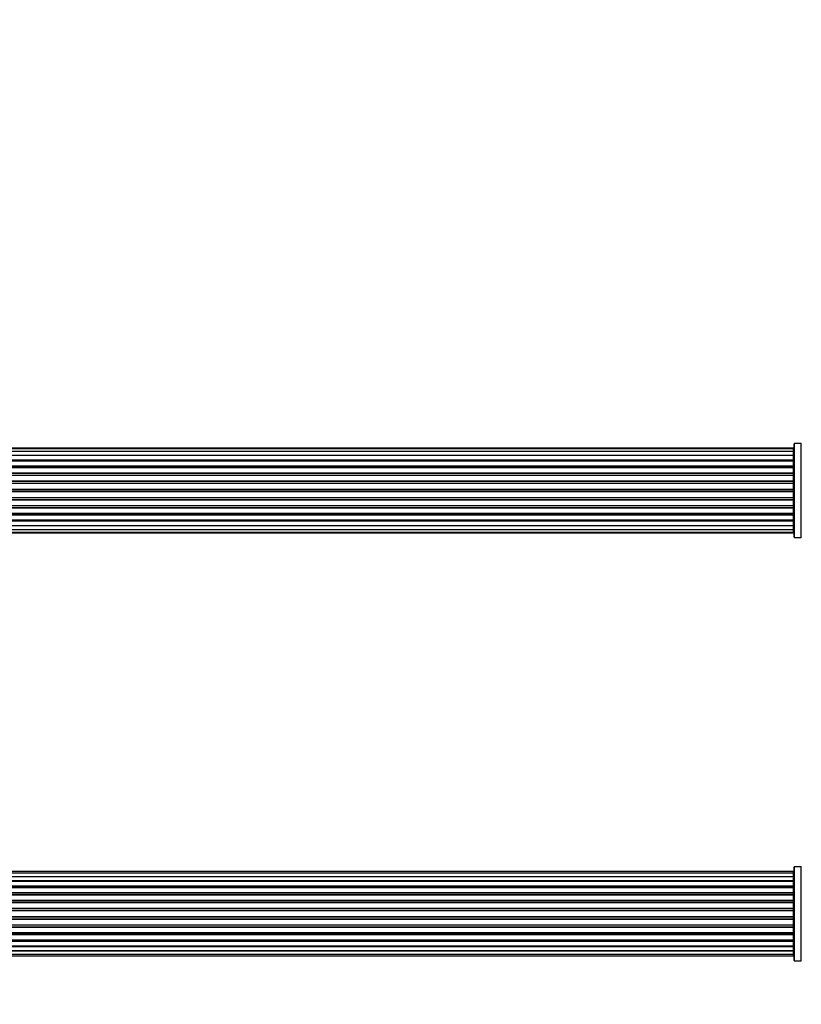
# Model space of a CAD drawing. Units: millimetres. Extents: x 0 to 1463, y 0 to 3470.
# Drawn here: x 774 to 1051, y 2809 to 3158 of the extents above; entities that cross this region are included whole.
import ezdxf
from ezdxf import colors
from ezdxf.entities.mleader import LeaderData, LeaderLine
from ezdxf.math import Vec2, Vec3

# ---------------------------------------------------------------- set-up
doc = ezdxf.new("R2010")
doc.units = ezdxf.units.MM
doc.layers.add('DV1_Défaut', color=7, linetype='Continuous')
doc.layers.add('Défaut', color=7, linetype='Continuous')

# ---------------------------------------------------------------- blocks, each defined once
blk = doc.blocks.new('_DOT')
at = {"color": 0}
blk.add_line((0, 0), (-1, 0), dxfattribs=at)
at = {"color": 0, "const_width": 0.333}
blk.add_lwpolyline([(-0.1665, 0, 1), (0.1665, 0, 1)], format="xyb", close=True, dxfattribs=at)
blk = doc.blocks.new('SE')
at = {"layer": 'DV1_Défaut', "color": 7, "linetype": 'Continuous'}
for p, q in [((1048.21, 2974.54), (1048.21, 3007.64)), ((1048.31, 2974.44), (1048.31, 3007.74)), ((1050.65, 3007.74), (1048.31, 3007.74)), ((1050.65, 2974.44), (1050.65, 3007.74)), ((1048.01, 3006.09), (582.41, 3006.09)), ((1048.01, 3005.78), (582.41, 3005.78)), ((1048.01, 3004.88), (582.41, 3004.88)), ((582.41, 3003.59), (1048.01, 3003.59)), ((1048.01, 3003.42), (582.41, 3003.42)), ((1048.01, 3005.78), (1048.01, 3006.09)), ((1048.01, 3004.88), (1048.01, 3005.78)), ((1048.01, 3003.59), (1048.01, 3004.88)), ((1048.01, 3003.59), (1048.01, 3003.42)), ((1048.01, 3001.93), (1048.01, 3003.42)), ((582.41, 3001.93), (1048.01, 3001.93)), ((1048.01, 3001.69), (582.41, 3001.69)), ((1048.01, 3001.46), (582.41, 3001.46)), ((582.41, 2999.8), (1048.01, 2999.8)), ((1048.01, 2999.55), (582.41, 2999.55)), ((1048.01, 3001.93), (1048.01, 3001.69)), ((1048.01, 3001.3), (1048.01, 3001.69)), ((1048.01, 2999.8), (1048.01, 3001.46)), ((1048.01, 2999.8), (1048.01, 2999.55)), ((1048.01, 2999.08), (1048.01, 2999.55)), ((1048.01, 2999.09), (582.41, 2999.09)), ((582.41, 2997.29), (1048.01, 2997.29)), ((1048.01, 2997.05), (582.41, 2997.05)), ((582.41, 2996.52), (1048.01, 2996.52)), ((1048.01, 2996.42), (582.41, 2996.42)), ((1048.01, 2997.29), (1048.01, 2999.09)), ((1048.01, 2997.29), (1048.01, 2997.05)), ((1048.01, 2996.52), (1048.01, 2997.05)), ((1048.01, 2996.52), (1048.01, 2996.42)), ((1048.01, 2994.51), (1048.01, 2996.42)), ((582.41, 2994.51), (1048.01, 2994.51)), ((1048.01, 2994.28), (582.41, 2994.28)), ((582.41, 2993.71), (1048.01, 2993.71)), ((1048.01, 2993.55), (582.41, 2993.55)), ((1048.01, 2994.51), (1048.01, 2994.28)), ((1048.01, 2993.71), (1048.01, 2994.28)), ((1048.01, 2993.71), (1048.01, 2993.55)), ((1048.01, 2991.58), (1048.01, 2993.55)), ((582.41, 2991.58), (1048.01, 2991.58)), ((1048.01, 2991.38), (582.41, 2991.38)), ((582.41, 2990.8), (1048.01, 2990.8)), ((1048.01, 2990.6), (582.41, 2990.6)), ((1048.01, 2991.58), (1048.01, 2991.38)), ((1048.01, 2990.8), (1048.01, 2991.38)), ((1048.01, 2990.8), (1048.01, 2990.6)), ((1048.01, 2988.63), (1048.01, 2990.6)), ((582.41, 2988.63), (1048.01, 2988.63)), ((1048.01, 2988.46), (582.41, 2988.46)), ((582.41, 2987.89), (1048.01, 2987.89)), ((1048.01, 2987.67), (582.41, 2987.67)), ((582.41, 2985.76), (1048.01, 2985.76)), ((1048.01, 2985.66), (582.41, 2985.66)), ((1048.01, 2988.63), (1048.01, 2988.46)), ((1048.01, 2987.89), (1048.01, 2988.46)), ((1048.01, 2987.89), (1048.01, 2987.67)), ((1048.01, 2985.76), (1048.01, 2987.67)), ((1048.01, 2985.76), (1048.01, 2985.66)), ((1048.01, 2985.13), (1048.01, 2985.66)), ((582.41, 2985.13), (1048.01, 2985.13)), ((1048.01, 2984.89), (582.41, 2984.89)), ((582.41, 2983.09), (1048.01, 2983.09)), ((582.41, 2982.63), (1048.01, 2982.63)), ((1048.01, 2982.37), (582.41, 2982.37)), ((1048.01, 2985.13), (1048.01, 2984.89)), ((1048.01, 2983.09), (1048.01, 2984.89)), ((1048.01, 2982.63), (1048.01, 2983.1)), ((1048.01, 2982.63), (1048.01, 2982.37)), ((1048.01, 2980.72), (1048.01, 2982.37)), ((582.41, 2980.72), (1048.01, 2980.72)), ((582.41, 2980.49), (1048.01, 2980.49)), ((1048.01, 2980.24), (582.41, 2980.24)), ((582.41, 2978.76), (1048.01, 2978.76)), ((1048.01, 2978.59), (582.41, 2978.59)), ((1048.01, 2980.49), (1048.01, 2980.88)), ((1048.01, 2980.49), (1048.01, 2980.24)), ((1048.01, 2978.76), (1048.01, 2980.24)), ((1048.01, 2978.76), (1048.01, 2978.59)), ((1048.01, 2977.3), (1048.01, 2978.59)), ((582.41, 2977.3), (1048.01, 2977.3)), ((582.41, 2976.39), (1048.01, 2976.39)), ((582.41, 2976.09), (1048.01, 2976.09)), ((1048.01, 2976.39), (1048.01, 2977.3)), ((1048.01, 2976.39), (1048.01, 2976.09)), ((1048.31, 2974.44), (1050.65, 2974.44)), ((1048.21, 2824.79), (1048.21, 2857.89)), ((1048.31, 2824.69), (1048.31, 2857.99)), ((1050.65, 2857.99), (1048.31, 2857.99)), ((1050.65, 2824.69), (1050.65, 2857.99)), ((1048.01, 2856.26), (582.41, 2856.26)), ((1048.01, 2855.65), (582.41, 2855.65)), ((582.41, 2854.47), (1048.01, 2854.47)), ((1048.01, 2854.46), (582.41, 2854.46)), ((582.41, 2853.08), (1048.01, 2853.08)), ((1048.01, 2855.65), (1048.01, 2856.26)), ((1048.01, 2854.47), (1048.01, 2855.65)), ((1048.01, 2853.08), (1048.01, 2854.46)), ((1048.01, 2853.08), (1048.01, 2852.83)), ((1048.01, 2852.83), (582.41, 2852.83)), ((1048.01, 2852.74), (582.41, 2852.74)), ((582.41, 2851.17), (1048.01, 2851.17)), ((1048.01, 2850.92), (582.41, 2850.92)), ((1048.01, 2850.57), (582.41, 2850.57)), ((1048.01, 2851.17), (1048.01, 2852.74)), ((1048.01, 2851.17), (1048.01, 2850.92)), ((1048.01, 2850.49), (1048.01, 2850.92)), ((1048.01, 2848.84), (1048.01, 2850.57)), ((582.41, 2848.84), (1048.01, 2848.84)), ((1048.01, 2848.59), (582.41, 2848.59)), ((582.41, 2848.09), (1048.01, 2848.09)), ((1048.01, 2848.03), (582.41, 2848.03)), ((582.41, 2846.18), (1048.01, 2846.18)), ((1048.01, 2848.84), (1048.01, 2848.59)), ((1048.01, 2848.09), (1048.01, 2848.59)), ((1048.01, 2848.09), (1048.01, 2848.03)), ((1048.01, 2846.18), (1048.01, 2848.03)), ((1048.01, 2846.18), (1048.01, 2845.94)), ((1048.01, 2845.94), (582.41, 2845.94)), ((582.41, 2845.39), (1048.01, 2845.39)), ((1048.01, 2845.25), (582.41, 2845.25)), ((582.41, 2843.31), (1048.01, 2843.31)), ((1048.01, 2843.09), (582.41, 2843.09)), ((1048.01, 2845.39), (1048.01, 2845.94)), ((1048.01, 2845.39), (1048.01, 2845.25)), ((1048.01, 2843.31), (1048.01, 2845.25)), ((1048.01, 2843.31), (1048.01, 2843.09)), ((1048.01, 2842.51), (1048.01, 2843.09)), ((582.41, 2842.51), (1048.01, 2842.51)), ((1048.01, 2842.33), (582.41, 2842.33)), ((582.41, 2840.35), (1048.01, 2840.35)), ((1048.01, 2840.17), (582.41, 2840.17)), ((582.41, 2839.59), (1048.01, 2839.59)), ((1048.01, 2839.37), (582.41, 2839.37)), ((1048.01, 2842.33), (1048.01, 2842.51)), ((1048.01, 2840.35), (1048.01, 2842.33)), ((1048.01, 2840.35), (1048.01, 2840.17)), ((1048.01, 2839.59), (1048.01, 2840.17)), ((1048.01, 2839.59), (1048.01, 2839.37)), ((1048.01, 2837.43), (1048.01, 2839.37)), ((582.41, 2837.43), (1048.01, 2837.43)), ((1048.01, 2837.29), (582.41, 2837.29)), ((582.41, 2836.74), (1048.01, 2836.74)), ((1048.01, 2836.5), (582.41, 2836.5)), ((1048.01, 2837.43), (1048.01, 2837.29)), ((1048.01, 2836.74), (1048.01, 2837.29)), ((1048.01, 2836.74), (1048.01, 2836.5)), ((1048.01, 2834.64), (1048.01, 2836.5)), ((582.41, 2834.64), (1048.01, 2834.64)), ((1048.01, 2834.59), (582.41, 2834.59)), ((582.41, 2834.09), (1048.01, 2834.09)), ((1048.01, 2833.84), (582.41, 2833.84)), ((582.41, 2832.11), (1048.01, 2832.11)), ((1048.01, 2834.64), (1048.01, 2834.59)), ((1048.01, 2834.09), (1048.01, 2834.59)), ((1048.01, 2834.09), (1048.01, 2833.84)), ((1048.01, 2832.11), (1048.01, 2833.84)), ((1048.01, 2831.76), (1048.01, 2832.19)), ((582.41, 2831.76), (1048.01, 2831.76)), ((1048.01, 2831.51), (582.41, 2831.51)), ((582.41, 2829.94), (1048.01, 2829.94)), ((582.41, 2829.84), (1048.01, 2829.84)), ((1048.01, 2829.6), (582.41, 2829.6)), ((1048.01, 2831.76), (1048.01, 2831.51)), ((1048.01, 2829.94), (1048.01, 2831.51)), ((1048.01, 2829.84), (1048.01, 2829.6)), ((1048.01, 2828.21), (1048.01, 2829.6)), ((1048.01, 2828.21), (582.41, 2828.21)), ((582.41, 2828.21), (1048.01, 2828.21)), ((582.41, 2827.02), (1048.01, 2827.02)), ((582.41, 2826.42), (1048.01, 2826.42)), ((1048.01, 2827.02), (1048.01, 2828.21)), ((1048.01, 2826.42), (1048.01, 2827.02)), ((1048.31, 2824.69), (1050.65, 2824.69))]:
    blk.add_line(p, q, dxfattribs=at)
for centre, radius, start, end in [((1048.31, 3007.64), 0.1, 90, 180), ((1050.65, 3007.84), 0.1, 270, 325.0179), ((1048.01, 3005.89), 0.2, 0, 90), ((1048.01, 3005.58), 0.2, 0, 90), ((1048.01, 3004.68), 0.2, 0, 90), ((1048.01, 3003.22), 0.2, 0, 90), ((1048.01, 3001.26), 0.2, 0, 90), ((1048.01, 2998.89), 0.2, 0, 90), ((1048.01, 2996.22), 0.2, 0, 90), ((1048.01, 2985.96), 0.2, 270, 0), ((1048.01, 2983.29), 0.2, 270, 0), ((1048.01, 2980.92), 0.2, 270, 0), ((1048.01, 2978.96), 0.2, 270, 0), ((1048.01, 2977.5), 0.2, 270, 0), ((1048.01, 2976.59), 0.2, 270, 0), ((1048.01, 2976.29), 0.2, 270, 0), ((1048.31, 2974.54), 0.1, 180, 270), ((1050.65, 2974.34), 0.1, 34.9821, 90), ((1048.31, 2857.89), 0.1, 90, 180), ((1050.65, 2858.09), 0.1, 270, 325.0179), ((1048.01, 2856.06), 0.2, 0, 90), ((1048.01, 2855.45), 0.2, 0, 90), ((1048.01, 2854.26), 0.2, 0, 90), ((1048.01, 2852.54), 0.2, 0, 90), ((1048.01, 2850.37), 0.2, 0, 90), ((1048.01, 2847.83), 0.2, 0, 90), ((1048.01, 2845.05), 0.2, 0, 90), ((1048.01, 2837.63), 0.2, 270, 0), ((1048.01, 2834.84), 0.2, 270, 0), ((1048.01, 2832.31), 0.2, 270, 0), ((1048.01, 2830.14), 0.2, 270, 0), ((1048.01, 2828.41), 0.2, 270, 0), ((1048.01, 2827.22), 0.2, 270, 0), ((1048.01, 2826.62), 0.2, 270, 0), ((1048.31, 2824.79), 0.1, 180, 270), ((1050.65, 2824.59), 0.1, 34.9821, 90)]:
    blk.add_arc(centre, radius, start, end, dxfattribs=at)
for centre, major_axis, ratio, start_param, end_param in [((1048.01, 3003.65), (0.2, 0), 0.289353, 4.712389, 6.283185), ((1048.01, 3004.72), (0.2, 0), 0.084013, 6.110654, 6.283185), ((1048.01, 3002.03), (0.2, 0), 0.482048, 4.712389, 6.283185), ((1048.01, 3001.53), (0.2, 0), 0.756886, 0, 1.570796), ((1048.01, 2999.93), (0.2, 0), 0.653675, 4.712389, 6.283185), ((1048.01, 2999.43), (0.2, 0), 0.604466, 0, 1.570796), ((1048.01, 2997.45), (0.2, 0), 0.796733, 4.712389, 6.283185), ((1048.01, 2996.96), (0.2, 0), 0.425628, 0, 1.570796), ((1048.01, 2996.44), (0.2, 0), 0.38767, 0, 1.570796), ((1048.01, 2998.97), (0.2, 0), 0.570851, 0, 1.133115), ((1048.01, 2994.69), (0.2, 0), 0.90497, 4.712389, 6.283185), ((1048.01, 2994.24), (0.2, 0), 0.228188, 0, 1.570796), ((1048.01, 2993.68), (0.2, 0), 0.187545, 0, 1.570796), ((1048.01, 2993.35), (0.2, 0), 0.999788, 0, 1.570796), ((1048.01, 2991.77), (0.2, 0), 0.973656, 4.712389, 6.283185), ((1048.01, 2991.38), (0.2, 0), 0.020775, 0, 1.570796), ((1048.01, 2990.8), (0.2, 0), 0.020775, 4.712389, 6.283185), ((1048.01, 2990.4), (0.2, 0), 0.973656, 0, 1.570796), ((1048.01, 2988.83), (0.2, 0), 0.999788, 4.712389, 6.283185), ((1048.01, 2988.5), (0.2, 0), 0.187545, 4.712389, 6.283185), ((1048.01, 2987.94), (0.2, 0), 0.228188, 4.712389, 6.283185), ((1048.01, 2987.49), (0.2, 0), 0.90497, 0, 1.570796), ((1048.01, 2985.74), (0.2, 0), 0.38767, 4.712389, 6.283185), ((1048.01, 2985.22), (0.2, 0), 0.425628, 4.712389, 6.283185), ((1048.01, 2984.73), (0.2, 0), 0.796733, 0, 1.570796), ((1048.01, 2982.75), (0.2, 0), 0.604466, 4.712389, 6.283185), ((1048.01, 2982.24), (0.2, 0), 0.653675, 0, 1.570796), ((1048.01, 2983.21), (0.2, 0), 0.570851, 5.15007, 6.283185), ((1048.01, 2980.64), (0.2, 0), 0.756886, 4.712389, 6.283185), ((1048.01, 2980.15), (0.2, 0), 0.482048, 0, 1.570796), ((1048.01, 2978.53), (0.2, 0), 0.289353, 0, 1.570796), ((1048.01, 2977.46), (0.2, 0), 0.084013, 0, 0.172531), ((1048.01, 2854.5), (0.2, 0), 0.187711, 4.712389, 6.283185), ((1048.01, 2853.15), (0.2, 0), 0.387825, 4.712389, 6.283185), ((1048.01, 2852.67), (0.2, 0), 0.821054, 0, 1.570796), ((1048.01, 2851.29), (0.2, 0), 0.570989, 4.712389, 6.283185), ((1048.01, 2850.78), (0.2, 0), 0.684425, 0, 1.570796), ((1048.01, 2848.98), (0.2, 0), 0.729199, 4.712389, 6.283185), ((1048.01, 2848.49), (0.2, 0), 0.517884, 0, 1.570796), ((1048.01, 2847.99), (0.2, 0), 0.4819, 0, 1.570796), ((1048.01, 2846.35), (0.2, 0), 0.855538, 4.712389, 6.283185), ((1048.01, 2845.88), (0.2, 0), 0.328709, 0, 1.570796), ((1048.01, 2845.33), (0.2, 0), 0.289192, 0, 1.570796), ((1048.01, 2843.49), (0.2, 0), 0.944487, 4.712389, 6.283185), ((1048.01, 2843.07), (0.2, 0), 0.125168, 0, 1.570796), ((1048.01, 2842.5), (0.2, 0), 0.083844, 0, 1.570796), ((1048.01, 2842.13), (-0.2, 0), 0.992157, 3.141593, 4.712389), ((1048.01, 2840.55), (-0.2, 0), 0.992157, 1.570796, 3.141593), ((1048.01, 2840.18), (-0.2, 0), 0.083844, 1.570796, 3.141593), ((1048.01, 2839.61), (-0.2, 0), 0.125168, 1.570796, 3.141593), ((1048.01, 2839.18), (-0.2, 0), 0.944487, 3.141593, 4.712389), ((1048.01, 2837.35), (-0.2, 0), 0.289192, 1.570796, 3.141593), ((1048.01, 2836.8), (-0.2, 0), 0.328709, 1.570796, 3.141593), ((1048.01, 2836.33), (-0.2, 0), 0.855538, 3.141593, 4.712389), ((1048.01, 2834.69), (-0.2, 0), 0.4819, 1.570796, 3.141593), ((1048.01, 2834.19), (-0.2, 0), 0.517884, 1.570796, 3.141593), ((1048.01, 2833.69), (-0.2, 0), 0.729199, 3.141593, 4.712389), ((1048.01, 2831.89), (-0.2, 0), 0.684425, 1.570796, 3.141593), ((1048.01, 2831.39), (-0.2, 0), 0.570989, 3.141593, 4.712389), ((1048.01, 2830.01), (-0.2, 0), 0.821054, 1.570796, 3.141593), ((1048.01, 2829.52), (-0.2, 0), 0.387825, 3.141593, 4.712389), ((1048.01, 2828.17), (-0.2, 0), 0.187711, 3.141593, 4.712389)]:
    blk.add_ellipse(centre, major_axis=major_axis, ratio=ratio, start_param=start_param, end_param=end_param, dxfattribs=at)

msp = doc.modelspace()

# ---------------------------------------------------------------- block references
at = {"layer": 'Défaut'}
msp.add_blockref('SE', (0, 0), dxfattribs=at)

# ---------------------------------------------------------------- leaders
at = {"layer": 'Défaut', "color": 7, "linetype": 'Continuous'}
ml = msp.add_multileader_mtext('Standard', dxfattribs=at)
ml.set_content('{\\pxsm0.9;\\fSolid Edge ISO|b1||i0||c0|p34;\\W1.;13/11/2019\\P}', color=256)
ml.set_leader_properties()
ml.set_arrow_properties(name='DOT')
ml.build(insert=Vec2(0, 0))
ml.multileader.update_dxf_attribs({"leader_type": 0, "dogleg_length": 0, "arrow_head_size": 12})
ctx = ml.context
ctx.base_point, ctx.char_height, ctx.arrow_head_size, ctx.landing_gap_size = Vec3(1146.49, 3462.84), 12, 12, 4.2
notes = []
notes.append((ctx, [(0, (0, 0, 0), (0, 0), (1, 0), 1, [])]))
ctx.mtext.insert = Vec3(1148.49, 3468.96)
for ctx, leaders in notes:
    for number, flags, end, landing, length, lines in leaders:
        leader = LeaderData()
        leader.index, (leader.has_last_leader_line, leader.has_dogleg_vector, leader.attachment_direction) = number, flags
        leader.last_leader_point, leader.dogleg_vector, leader.dogleg_length = Vec3(end), Vec3(landing), length
        for number, points, colour, breaks in lines:
            line = LeaderLine()
            line.index, line.vertices, line.color, line.breaks = number, Vec3.list(points), colors.encode_raw_color(colour), breaks
            leader.lines.append(line)
        ctx.leaders.append(leader)

doc.saveas('drawing.dxf')
